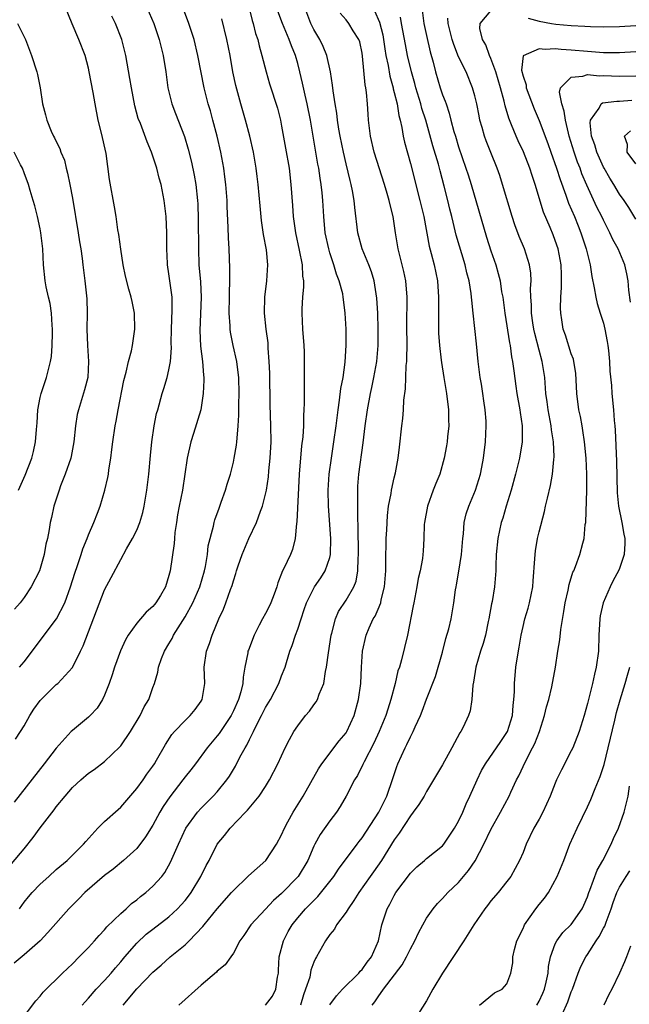
# Model space of a CAD drawing. Units: inches. Extents: x 2538000 to 2541000, y 1545000 to 1548000.
# Drawn here: x 2538320 to 2538396, y 1546389 to 1546511 of the extents above; entities that cross this region are included whole.
import ezdxf

# ---------------------------------------------------------------- set-up
doc = ezdxf.new("R2010")
doc.units = ezdxf.units.IN
doc.header["$MEASUREMENT"] = 0
doc.layers.add('LD25381545_2ft', color=84, linetype='Continuous')

msp = doc.modelspace()

# ---------------------------------------------------------------- linework, layer by layer
at = {"layer": 'LD25381545_2ft'}
for points, elevation in [([(2538348.93, 1546513.07), (2538349.36, 1546511.36), (2538349.48, 1546511), (2538349.77, 1546509.77), (2538350.03, 1546509), (2538350.2, 1546508.2), (2538350.55, 1546507), (2538351.06, 1546505), (2538351.5, 1546503.5), (2538352.47, 1546500.47), (2538352.84, 1546499), (2538353, 1546498.23), (2538353.5, 1546495.5), (2538353.92, 1546493), (2538354.15, 1546491), (2538354.36, 1546488.36), (2538354.45, 1546487), (2538354.72, 1546485), (2538355.19, 1546482.81), (2538355.55, 1546481), (2538355.61, 1546479.61), (2538355.7, 1546479), (2538355.71, 1546478.29), (2538355.61, 1546477), (2538355.53, 1546475.53), (2538355.52, 1546475), (2538355.61, 1546473), (2538355.75, 1546471), (2538355.79, 1546470.21), (2538355.82, 1546469), (2538355.82, 1546467), (2538355.8, 1546466.2), (2538355.82, 1546463.82), (2538355.78, 1546463), (2538355.72, 1546462.28), (2538355.7, 1546461), (2538355.63, 1546459.63), (2538355.49, 1546458.51), (2538355.2, 1546455), (2538354.91, 1546449.09), (2538354.85, 1546448.85), (2538354.69, 1546447), (2538354.35, 1546445.65), (2538354.09, 1546445), (2538353.29, 1546443.29), (2538353.08, 1546442.92), (2538353, 1546442.67), (2538352.52, 1546441.48), (2538352.41, 1546441), (2538352.09, 1546440.09), (2538351.67, 1546439), (2538351.45, 1546438.55), (2538351, 1546437.68), (2538350.62, 1546437), (2538350.23, 1546436.23), (2538349.57, 1546435), (2538348.87, 1546433.13), (2538348.82, 1546433), (2538348.79, 1546432.79), (2538348.44, 1546431), (2538348.23, 1546429.77), (2538348.2, 1546429), (2538347.94, 1546427.94), (2538347.65, 1546427), (2538347, 1546425.57), (2538346.71, 1546425), (2538345.22, 1546422.78), (2538345, 1546422.49), (2538343.75, 1546421), (2538342.3, 1546419), (2538341.73, 1546418.27), (2538341, 1546417.4), (2538340.71, 1546417), (2538339.09, 1546414.91), (2538338.3, 1546413.7), (2538337.88, 1546413), (2538337, 1546411.37), (2538336.09, 1546409.91), (2538335, 1546408.5), (2538333.35, 1546407), (2538332.08, 1546405.92), (2538331, 1546405.11), (2538328.55, 1546403), (2538327.79, 1546402.21), (2538326.55, 1546401), (2538323.96, 1546398.04), (2538322.99, 1546397.01), (2538321, 1546395.27), (2538319.77, 1546394.23)], 8046), ([(2538336.26, 1546513), (2538337.1, 1546511), (2538337.77, 1546509), (2538338.27, 1546507), (2538338.6, 1546505), (2538338.85, 1546503), (2538339.34, 1546501), (2538339.83, 1546499.83), (2538340.94, 1546496.94), (2538341.38, 1546495.38), (2538341.78, 1546493.78), (2538342.13, 1546492.13), (2538342.34, 1546491), (2538342.55, 1546489), (2538342.58, 1546488.58), (2538342.64, 1546486.64), (2538342.67, 1546483), (2538342.73, 1546481), (2538342.9, 1546478.9), (2538343.01, 1546477), (2538342.84, 1546472.84), (2538342.92, 1546470.92), (2538343.15, 1546469), (2538343.28, 1546467.28), (2538343.32, 1546467), (2538343.33, 1546466.67), (2538343.27, 1546465), (2538342.95, 1546463), (2538342.06, 1546460.06), (2538341.72, 1546459), (2538341.28, 1546457), (2538340.68, 1546453), (2538340.27, 1546451), (2538340.07, 1546449.93), (2538339.93, 1546449), (2538339.75, 1546447.75), (2538339.67, 1546447), (2538339.63, 1546446.37), (2538339.14, 1546443), (2538339, 1546442.42), (2538338.56, 1546441), (2538337.93, 1546439.93), (2538337.36, 1546439), (2538337.19, 1546438.81), (2538337, 1546438.56), (2538336.16, 1546437.84), (2538335, 1546436.49), (2538333.94, 1546435), (2538333.58, 1546434.42), (2538332.97, 1546433.03), (2538332.25, 1546431), (2538331.96, 1546430.04), (2538331.58, 1546429), (2538331, 1546427.52), (2538330.75, 1546427), (2538330.08, 1546425.92), (2538329.2, 1546425), (2538329, 1546424.81), (2538327, 1546423.16), (2538326.84, 1546423), (2538325, 1546420.95), (2538323.51, 1546419), (2538319.78, 1546414.22)], 8052), ([(2538320.42, 1546431), (2538321, 1546431.69), (2538325.01, 1546437), (2538326.06, 1546439), (2538326.78, 1546441), (2538327.31, 1546442.69), (2538327.63, 1546443.63), (2538328.08, 1546445), (2538328.29, 1546445.71), (2538328.84, 1546447), (2538329, 1546447.44), (2538329.68, 1546449), (2538330.13, 1546450.13), (2538330.44, 1546451), (2538331.03, 1546453), (2538331.4, 1546454.6), (2538331.47, 1546455), (2538331.53, 1546455.53), (2538331.78, 1546457), (2538331.92, 1546458.08), (2538332.02, 1546459), (2538332.31, 1546461), (2538332.43, 1546461.57), (2538332.68, 1546463), (2538333.38, 1546466.62), (2538333.68, 1546467.68), (2538333.97, 1546469), (2538334.33, 1546470.33), (2538334.47, 1546471), (2538334.77, 1546473), (2538334.73, 1546475), (2538334.43, 1546476.43), (2538334.32, 1546477), (2538334, 1546478), (2538333.61, 1546479.61), (2538333.32, 1546481), (2538333, 1546482.94), (2538332.76, 1546484.76), (2538332.65, 1546485.35), (2538332.42, 1546487), (2538332.23, 1546488.23), (2538331.62, 1546491.62), (2538331.18, 1546494.82), (2538330.62, 1546497.38), (2538330.22, 1546499), (2538329.83, 1546501), (2538329.58, 1546502.42), (2538329.1, 1546505), (2538329, 1546505.43), (2538328.57, 1546507), (2538327.8, 1546509), (2538326.96, 1546510.96), (2538326.14, 1546513)], 8056), ([(2538328.2, 1546389), (2538328.57, 1546389.43), (2538329, 1546389.88), (2538329.97, 1546391), (2538331, 1546392.07), (2538331.82, 1546393), (2538332.35, 1546393.65), (2538333, 1546394.39), (2538333.5, 1546395), (2538335, 1546396.73), (2538336.18, 1546397.82), (2538337, 1546398.47), (2538339, 1546400), (2538340.07, 1546401), (2538340.53, 1546401.47), (2538341, 1546402.01), (2538341.44, 1546402.56), (2538341.77, 1546403), (2538342.98, 1546405), (2538343.64, 1546406.36), (2538344, 1546407), (2538345, 1546409), (2538345.91, 1546410.09), (2538346.6, 1546411), (2538348.51, 1546413), (2538348.76, 1546413.24), (2538350.21, 1546415), (2538351, 1546416.19), (2538351.51, 1546417), (2538352.52, 1546419), (2538353.45, 1546421), (2538353.97, 1546422.03), (2538354.52, 1546423), (2538355, 1546423.71), (2538355.98, 1546425), (2538356.45, 1546425.55), (2538357, 1546426.33), (2538357.3, 1546426.7), (2538357.44, 1546427), (2538357.66, 1546427.66), (2538358.23, 1546429), (2538358.46, 1546430.46), (2538358.59, 1546431), (2538358.81, 1546432.81), (2538359.15, 1546435), (2538359.23, 1546435.23), (2538359.69, 1546437), (2538360.08, 1546437.92), (2538361, 1546439.34), (2538361.99, 1546441), (2538362.28, 1546441.72), (2538362.49, 1546443), (2538362.51, 1546444.51), (2538362.57, 1546445), (2538362.52, 1546448.52), (2538362.47, 1546449.53), (2538362.45, 1546451), (2538362.47, 1546452.47), (2538362.46, 1546453), (2538362.49, 1546453.51), (2538362.61, 1546455), (2538363.12, 1546458.88), (2538363.38, 1546461), (2538363.66, 1546463), (2538364.04, 1546465), (2538364.22, 1546465.78), (2538364.46, 1546467), (2538364.82, 1546469), (2538364.99, 1546471), (2538364.99, 1546473), (2538364.94, 1546475), (2538364.85, 1546476.85), (2538364.5, 1546479), (2538364.15, 1546480.15), (2538363.83, 1546481), (2538363.01, 1546483), (2538362.47, 1546485), (2538362.11, 1546488.11), (2538362.03, 1546489), (2538361.81, 1546490.19), (2538361.64, 1546491), (2538361.5, 1546491.5), (2538361, 1546493.55), (2538360.68, 1546495), (2538360.29, 1546497), (2538360.12, 1546497.88), (2538359.95, 1546499), (2538359.86, 1546499.86), (2538359.65, 1546501), (2538359.39, 1546502.61), (2538359.33, 1546503.33), (2538359.06, 1546505), (2538358.62, 1546507), (2538358.15, 1546508.15), (2538357.75, 1546509), (2538357, 1546510.26), (2538356.64, 1546511), (2538355.88, 1546513)], 8042), ([(2538370.35, 1546513.65), (2538370.69, 1546511), (2538371, 1546509.5), (2538371.46, 1546507.46), (2538371.82, 1546506.18), (2538372.11, 1546505), (2538372.72, 1546503), (2538373, 1546502.15), (2538373.33, 1546501.33), (2538373.43, 1546501), (2538373.84, 1546499.84), (2538374.04, 1546499), (2538374.41, 1546497.59), (2538374.59, 1546497), (2538375, 1546495.67), (2538375.91, 1546493), (2538376.17, 1546492.17), (2538376.54, 1546491), (2538378.46, 1546484.46), (2538379, 1546482.74), (2538379.6, 1546481), (2538379.92, 1546479.92), (2538380.14, 1546479), (2538380.34, 1546477.66), (2538380.47, 1546477), (2538380.73, 1546475), (2538381.32, 1546471.32), (2538381.41, 1546471), (2538381.58, 1546469.58), (2538381.71, 1546469), (2538381.84, 1546467.84), (2538382.09, 1546465.91), (2538382.23, 1546465), (2538382.61, 1546463), (2538382.64, 1546462.64), (2538382.9, 1546461), (2538382.88, 1546459), (2538382.55, 1546457), (2538382.08, 1546455), (2538381.52, 1546453), (2538380.9, 1546451), (2538380.48, 1546449.52), (2538380.29, 1546449), (2538379.85, 1546447), (2538379.65, 1546445), (2538379.61, 1546443.61), (2538379.6, 1546443), (2538379.46, 1546441), (2538379.16, 1546439.16), (2538379.1, 1546438.9), (2538378.76, 1546437), (2538378.67, 1546436.67), (2538378.32, 1546435), (2538378.05, 1546433.95), (2538377.72, 1546433), (2538377.14, 1546431), (2538376.85, 1546429.15), (2538376.77, 1546428.77), (2538376.65, 1546427), (2538376.42, 1546425.58), (2538376.24, 1546425), (2538375.55, 1546423.55), (2538375.28, 1546423), (2538375.16, 1546422.84), (2538374.17, 1546421), (2538373, 1546418.89), (2538371.89, 1546417), (2538371, 1546415.56), (2538370.7, 1546415), (2538370.06, 1546413.94), (2538369.36, 1546413), (2538369, 1546412.56), (2538367.61, 1546410.39), (2538367, 1546409.57), (2538365.41, 1546407), (2538364.43, 1546405.57), (2538364, 1546405), (2538362.58, 1546403), (2538361.99, 1546402.01), (2538361.26, 1546401), (2538361, 1546400.55), (2538359.81, 1546399), (2538359.56, 1546398.44), (2538359, 1546397.79), (2538358.44, 1546397), (2538357.35, 1546395), (2538357.2, 1546394.8), (2538357, 1546394.35), (2538356.64, 1546393.36), (2538356.49, 1546392.49), (2538355.98, 1546391), (2538355.7, 1546390.3), (2538355.36, 1546389)], 8034), ([(2538319.42, 1546406.58), (2538321, 1546408.45), (2538322.14, 1546409.86), (2538323, 1546411.04), (2538324.72, 1546413.28), (2538325, 1546413.67), (2538326.1, 1546415), (2538327, 1546416.07), (2538328.03, 1546417), (2538329, 1546417.84), (2538329.69, 1546418.31), (2538331, 1546419.31), (2538332.89, 1546421.11), (2538333, 1546421.24), (2538334.24, 1546423), (2538335.44, 1546425), (2538335.93, 1546426.07), (2538336.49, 1546427), (2538337, 1546428.47), (2538337.2, 1546429), (2538337.61, 1546430.39), (2538337.7, 1546431), (2538338.08, 1546432.08), (2538338.45, 1546433), (2538339, 1546433.9), (2538339.41, 1546434.59), (2538339.58, 1546435), (2538341, 1546437.26), (2538341.95, 1546439), (2538342.83, 1546441), (2538343.42, 1546443), (2538343.54, 1546443.54), (2538343.77, 1546445), (2538343.89, 1546446.11), (2538344.54, 1546448.54), (2538344.62, 1546449), (2538344.7, 1546449.3), (2538345.22, 1546450.78), (2538345.5, 1546451.5), (2538346.04, 1546453), (2538346.24, 1546453.76), (2538346.63, 1546455), (2538347, 1546456.49), (2538347.11, 1546457), (2538347.4, 1546458.6), (2538347.45, 1546459), (2538347.46, 1546459.46), (2538347.62, 1546461), (2538347.69, 1546462.31), (2538347.69, 1546463.69), (2538347.73, 1546465), (2538347.68, 1546467), (2538347.62, 1546467.62), (2538347.42, 1546469), (2538346.96, 1546471), (2538346.63, 1546472.63), (2538346.59, 1546473), (2538346.59, 1546473.41), (2538346.48, 1546475), (2538346.51, 1546477), (2538346.51, 1546477.49), (2538346.56, 1546479), (2538346.58, 1546480.58), (2538346.47, 1546483), (2538346.38, 1546484.38), (2538346.36, 1546485.64), (2538346.25, 1546488.25), (2538346.23, 1546489), (2538346.08, 1546491), (2538345.96, 1546491.96), (2538345.81, 1546493), (2538345.44, 1546495), (2538345, 1546497), (2538344.47, 1546499), (2538344.15, 1546500.15), (2538343.88, 1546501), (2538343.37, 1546503), (2538342.6, 1546507), (2538342.12, 1546509), (2538341.48, 1546511), (2538340.79, 1546512.79)], 8050), ([(2538319.92, 1546422.08), (2538320.57, 1546423), (2538321, 1546423.72), (2538321.72, 1546425), (2538322.22, 1546425.78), (2538323, 1546426.86), (2538323.12, 1546427), (2538325, 1546428.84), (2538325.18, 1546429), (2538327.02, 1546430.98), (2538327.99, 1546433), (2538328.34, 1546433.66), (2538329.98, 1546438.02), (2538331, 1546440.64), (2538331.83, 1546442.17), (2538333, 1546444.4), (2538333.73, 1546445.73), (2538334.47, 1546447), (2538335, 1546448.03), (2538335.39, 1546449), (2538335.76, 1546450.24), (2538335.91, 1546451), (2538336.24, 1546453), (2538336.48, 1546455), (2538336.7, 1546457.3), (2538336.89, 1546459), (2538337.17, 1546461), (2538337.47, 1546462.53), (2538337.6, 1546463), (2538338.17, 1546465), (2538338.38, 1546465.62), (2538338.79, 1546467), (2538339, 1546467.95), (2538339.18, 1546469), (2538339.3, 1546470.7), (2538339.29, 1546471.29), (2538339.33, 1546473), (2538339.41, 1546475.41), (2538339.38, 1546477), (2538339, 1546479.9), (2538338.82, 1546481), (2538338.81, 1546481.19), (2538338.74, 1546483), (2538338.74, 1546485), (2538338.64, 1546487), (2538338.4, 1546489), (2538338.02, 1546491), (2538337.79, 1546491.79), (2538337.48, 1546493), (2538337, 1546494.51), (2538336.82, 1546495), (2538336.28, 1546496.28), (2538335.45, 1546498.55), (2538335.19, 1546499.19), (2538334.77, 1546500.77), (2538334.33, 1546503), (2538334.15, 1546504.15), (2538333.64, 1546507), (2538333.13, 1546509), (2538332.35, 1546511), (2538331.91, 1546511.91)], 8054), ([(2538320.5, 1546387), (2538322.44, 1546389.56), (2538323, 1546390.15), (2538323.38, 1546390.62), (2538325.78, 1546393), (2538327, 1546394.17), (2538327.84, 1546395), (2538329, 1546396.2), (2538329.73, 1546397), (2538330.31, 1546397.69), (2538331, 1546398.39), (2538331.27, 1546398.73), (2538333, 1546400.39), (2538333.68, 1546401), (2538334.36, 1546401.64), (2538335, 1546402.12), (2538335.48, 1546402.52), (2538336.11, 1546403), (2538337, 1546403.79), (2538338.12, 1546405), (2538338.5, 1546405.5), (2538339.21, 1546406.79), (2538340.17, 1546409), (2538341.11, 1546411), (2538342.56, 1546413), (2538343, 1546413.49), (2538344.51, 1546415), (2538345, 1546415.53), (2538346.19, 1546417), (2538346.52, 1546417.48), (2538347.27, 1546418.73), (2538347.81, 1546419.81), (2538348.46, 1546421), (2538348.67, 1546421.33), (2538349, 1546422.01), (2538349.51, 1546423), (2538349.98, 1546423.98), (2538350.51, 1546425), (2538351, 1546426.02), (2538351.6, 1546427), (2538352.66, 1546429), (2538353, 1546429.94), (2538353.44, 1546431), (2538353.6, 1546431.6), (2538354.03, 1546433), (2538354.31, 1546433.69), (2538354.71, 1546435), (2538355, 1546435.75), (2538355.41, 1546437), (2538355.82, 1546438.18), (2538356.09, 1546439), (2538357.07, 1546441), (2538357.87, 1546442.13), (2538358.41, 1546443), (2538359, 1546444.66), (2538359.09, 1546445), (2538359.13, 1546447), (2538358.82, 1546451), (2538358.78, 1546453), (2538358.91, 1546455), (2538359.19, 1546457), (2538359.5, 1546459), (2538359.77, 1546461), (2538360.02, 1546463), (2538360.21, 1546464.21), (2538360.36, 1546465.64), (2538360.63, 1546467), (2538360.91, 1546468.91), (2538361.03, 1546471.03), (2538361, 1546473), (2538360.9, 1546475), (2538360.68, 1546476.68), (2538360.66, 1546477), (2538360.59, 1546477.41), (2538360.17, 1546479), (2538359.83, 1546479.83), (2538359.5, 1546481), (2538359, 1546482.51), (2538358.85, 1546483), (2538358.43, 1546485), (2538358.26, 1546487), (2538358.14, 1546489), (2538358.05, 1546489.95), (2538357.92, 1546491), (2538357.78, 1546491.78), (2538357.61, 1546493), (2538357.51, 1546493.51), (2538356.57, 1546499), (2538356.18, 1546501), (2538355.91, 1546502.09), (2538355.6, 1546503.6), (2538355.26, 1546505), (2538355, 1546506.01), (2538354.72, 1546507), (2538354.21, 1546508.21), (2538353.95, 1546509), (2538353.12, 1546511), (2538352.54, 1546512.54)], 8044), ([(2538333.31, 1546389), (2538335, 1546391.04), (2538337, 1546393.12), (2538338.03, 1546393.97), (2538339.17, 1546395), (2538341, 1546396.52), (2538341.49, 1546397), (2538343.22, 1546398.78), (2538343.37, 1546399), (2538345, 1546400.97), (2538346.79, 1546403), (2538347, 1546403.25), (2538348.82, 1546405), (2538348.9, 1546405.1), (2538351.03, 1546407), (2538352.38, 1546409), (2538353, 1546410.18), (2538353.35, 1546411), (2538353.79, 1546411.79), (2538354.42, 1546413), (2538355.67, 1546415), (2538357.6, 1546418.4), (2538358.01, 1546419), (2538360.15, 1546421.85), (2538361, 1546422.85), (2538361.09, 1546423), (2538362, 1546425), (2538362.57, 1546427), (2538362.84, 1546429), (2538362.94, 1546431), (2538363.07, 1546433), (2538363.5, 1546435), (2538363.88, 1546435.88), (2538364.39, 1546437), (2538364.63, 1546437.37), (2538365, 1546438.21), (2538365.32, 1546439), (2538365.39, 1546439.39), (2538365.79, 1546441), (2538365.93, 1546443), (2538365.97, 1546443.96), (2538365.96, 1546445), (2538366, 1546446), (2538366.01, 1546447), (2538366.08, 1546448.08), (2538366.15, 1546449.85), (2538366.3, 1546451), (2538366.61, 1546452.61), (2538366.65, 1546453), (2538367, 1546454.56), (2538367.15, 1546455.15), (2538367.48, 1546457), (2538367.63, 1546458.37), (2538367.94, 1546461), (2538368.08, 1546461.92), (2538368.16, 1546463), (2538368.19, 1546464.19), (2538368.41, 1546465.59), (2538368.43, 1546467), (2538368.48, 1546468.48), (2538368.55, 1546469), (2538368.57, 1546469.43), (2538368.6, 1546471), (2538368.58, 1546473.42), (2538368.59, 1546477), (2538368.42, 1546479), (2538368.18, 1546480.17), (2538367.48, 1546483), (2538367.16, 1546485), (2538366.86, 1546487), (2538366.47, 1546488.47), (2538366.37, 1546489), (2538366.13, 1546489.87), (2538365.78, 1546491), (2538364.5, 1546495), (2538364.04, 1546497), (2538363.8, 1546499), (2538363.74, 1546499.74), (2538363.67, 1546501), (2538363.56, 1546502.44), (2538363.47, 1546503), (2538363.39, 1546503.39), (2538363.06, 1546506.94), (2538363, 1546507.31), (2538362.7, 1546508.7), (2538362.6, 1546509), (2538361.91, 1546510.09), (2538361.36, 1546511), (2538361, 1546511.45), (2538360.26, 1546512.26)], 8040), ([(2538364.56, 1546512.56), (2538365.17, 1546511.17), (2538365.57, 1546509.57), (2538365.67, 1546509), (2538365.83, 1546507.83), (2538365.97, 1546507), (2538366.23, 1546505.77), (2538366.44, 1546504.44), (2538366.86, 1546503), (2538366.88, 1546502.88), (2538367, 1546502.44), (2538367.35, 1546501), (2538367.56, 1546499.56), (2538367.72, 1546499), (2538367.93, 1546498.07), (2538368.09, 1546497), (2538368.26, 1546496.26), (2538369, 1546493.58), (2538370.18, 1546489), (2538370.66, 1546487), (2538371.34, 1546483.34), (2538371.6, 1546482.4), (2538371.96, 1546481), (2538372.38, 1546479), (2538372.51, 1546477), (2538372.48, 1546475), (2538372.49, 1546473), (2538372.5, 1546472.5), (2538372.6, 1546471), (2538372.83, 1546469.17), (2538372.85, 1546468.85), (2538373.17, 1546467), (2538373.49, 1546465), (2538373.73, 1546463), (2538373.75, 1546461.75), (2538373.78, 1546461), (2538373.63, 1546459.63), (2538373.57, 1546459), (2538373.49, 1546458.51), (2538373.21, 1546457), (2538372.65, 1546455), (2538372.17, 1546453.83), (2538371.85, 1546453), (2538371.11, 1546451), (2538370.76, 1546449), (2538370.73, 1546448.73), (2538370.69, 1546447), (2538370.59, 1546445.41), (2538370.56, 1546445), (2538370.5, 1546444.5), (2538370.21, 1546443), (2538369.96, 1546442.04), (2538369.8, 1546441), (2538369.42, 1546439), (2538369.36, 1546438.64), (2538368.66, 1546435), (2538367.91, 1546431.91), (2538367.63, 1546431), (2538367.46, 1546430.54), (2538367.12, 1546429), (2538366.58, 1546427), (2538366.19, 1546425.81), (2538365.95, 1546425), (2538365.14, 1546423), (2538364.45, 1546421.55), (2538363.24, 1546419.24), (2538363.09, 1546418.91), (2538362.43, 1546417.57), (2538362.07, 1546417), (2538361.01, 1546415), (2538360.29, 1546413.71), (2538359.8, 1546413), (2538359, 1546411.9), (2538357.8, 1546410.2), (2538357.12, 1546409), (2538357, 1546408.76), (2538356.26, 1546407), (2538355.05, 1546405), (2538353, 1546402.89), (2538351.99, 1546402.01), (2538351, 1546400.93), (2538349.17, 1546399), (2538348.31, 1546397.69), (2538347.79, 1546397), (2538347, 1546395.48), (2538346.68, 1546395), (2538345.97, 1546394.03), (2538345, 1546393.23), (2538344.89, 1546393.11), (2538343, 1546391.49), (2538340.22, 1546389)], 8038), ([(2538351, 1546389.03), (2538351.88, 1546390.12), (2538352.29, 1546391), (2538352.48, 1546392.48), (2538352.6, 1546393), (2538352.63, 1546393.37), (2538352.71, 1546395), (2538353.22, 1546397), (2538353.83, 1546398.17), (2538354.31, 1546399), (2538355, 1546399.86), (2538355.98, 1546401), (2538357, 1546402.04), (2538357.5, 1546402.5), (2538359, 1546404.36), (2538359.48, 1546405), (2538360.07, 1546405.93), (2538362.4, 1546409), (2538362.64, 1546409.36), (2538363, 1546409.81), (2538365.06, 1546413), (2538366.07, 1546415), (2538366.83, 1546417.17), (2538367.31, 1546418.69), (2538367.43, 1546419), (2538368.35, 1546421), (2538368.58, 1546421.42), (2538369, 1546422.37), (2538369.23, 1546422.77), (2538369.34, 1546423), (2538369.59, 1546423.59), (2538370.24, 1546425), (2538370.47, 1546425.53), (2538371, 1546427.02), (2538372.13, 1546429.87), (2538373, 1546432.88), (2538373.42, 1546434.58), (2538373.77, 1546435.77), (2538374.05, 1546437), (2538374.41, 1546439), (2538374.62, 1546440.62), (2538374.69, 1546441), (2538374.75, 1546441.25), (2538375.04, 1546442.96), (2538375.36, 1546445), (2538375.51, 1546447), (2538375.6, 1546447.6), (2538375.69, 1546449), (2538375.93, 1546450.07), (2538376.26, 1546451), (2538377.09, 1546453), (2538377.7, 1546455), (2538377.88, 1546455.88), (2538378.09, 1546457), (2538378.34, 1546459), (2538378.43, 1546461), (2538378.4, 1546461.6), (2538378.3, 1546463), (2538378.11, 1546464.11), (2538378, 1546465), (2538377.83, 1546466.17), (2538377.69, 1546467), (2538377.44, 1546469), (2538377.2, 1546471.2), (2538376.82, 1546475), (2538376.62, 1546476.62), (2538376.6, 1546477), (2538376.56, 1546477.44), (2538376.29, 1546479), (2538376.02, 1546480.02), (2538375.81, 1546481), (2538374.71, 1546484.71), (2538374.3, 1546486.3), (2538374.14, 1546487), (2538373.91, 1546487.91), (2538373.66, 1546489), (2538373.21, 1546490.79), (2538372.69, 1546492.69), (2538372.49, 1546493.51), (2538371.79, 1546495.79), (2538370.91, 1546499), (2538370.44, 1546500.44), (2538370.31, 1546501), (2538369.69, 1546503), (2538369.54, 1546503.54), (2538369.12, 1546505), (2538368.66, 1546507), (2538368.38, 1546508.38), (2538367.9, 1546511), (2538367.79, 1546511.79)], 8036), ([(2538364.25, 1546389), (2538364.58, 1546389.42), (2538365, 1546390.07), (2538365.65, 1546391), (2538367.99, 1546394.01), (2538368.53, 1546395), (2538369, 1546396.01), (2538369.56, 1546397), (2538370, 1546398), (2538370.53, 1546399), (2538371, 1546399.82), (2538371.82, 1546401), (2538372.37, 1546401.63), (2538373, 1546402.26), (2538373.66, 1546403), (2538375, 1546404.27), (2538376.24, 1546405.76), (2538377.04, 1546406.96), (2538378.12, 1546409), (2538379, 1546410.86), (2538380.21, 1546413), (2538381.27, 1546415), (2538381.48, 1546415.48), (2538382.2, 1546417), (2538382.48, 1546417.52), (2538383.31, 1546419.31), (2538384.19, 1546421), (2538384.46, 1546421.54), (2538385.03, 1546423), (2538385.67, 1546425), (2538385.92, 1546426.08), (2538386.19, 1546427), (2538386.57, 1546428.57), (2538387.02, 1546431), (2538387.33, 1546433), (2538387.57, 1546434.43), (2538387.7, 1546435.7), (2538388.09, 1546437.91), (2538388.25, 1546439), (2538388.6, 1546440.6), (2538388.72, 1546441.28), (2538389.2, 1546442.8), (2538389.3, 1546443), (2538389.52, 1546443.52), (2538390.07, 1546445), (2538390.43, 1546446.43), (2538390.59, 1546447), (2538390.73, 1546448.73), (2538390.79, 1546449), (2538390.94, 1546453), (2538390.94, 1546455), (2538390.84, 1546457), (2538390.64, 1546459), (2538390.44, 1546460.44), (2538390.33, 1546461), (2538390.14, 1546462.14), (2538389.94, 1546463), (2538389.68, 1546465), (2538389.55, 1546467.55), (2538389.32, 1546469), (2538389.27, 1546469.27), (2538389, 1546469.96), (2538388.26, 1546472.26), (2538388, 1546473), (2538387.84, 1546474.16), (2538387.68, 1546475), (2538387.64, 1546475.64), (2538387.7, 1546477), (2538387.8, 1546478.2), (2538387.8, 1546479), (2538387.76, 1546479.76), (2538387.73, 1546481), (2538387.36, 1546483), (2538387, 1546484.04), (2538386.73, 1546484.73), (2538386.37, 1546485.63), (2538385.55, 1546487.55), (2538384.51, 1546491), (2538384.12, 1546492.12), (2538383.86, 1546493), (2538383.06, 1546495.06), (2538382.4, 1546496.4), (2538382.14, 1546497), (2538381.58, 1546498.42), (2538381.24, 1546499.24), (2538380.78, 1546500.78), (2538380.66, 1546501.34), (2538380.21, 1546503), (2538379.63, 1546505), (2538379, 1546506.65), (2538378.84, 1546507), (2538378.36, 1546508.36), (2538377.98, 1546509), (2538377.62, 1546510.38), (2538377.68, 1546511), (2538379, 1546512.57)], 8030), ([(2538320.19, 1546511), (2538321.16, 1546509), (2538321.66, 1546507.66), (2538321.93, 1546507), (2538322.57, 1546505), (2538322.66, 1546504.66), (2538323, 1546503), (2538323.29, 1546501), (2538323.67, 1546499.66), (2538323.81, 1546499), (2538324.38, 1546497.62), (2538324.67, 1546497), (2538324.79, 1546496.79), (2538325, 1546496.32), (2538325.45, 1546495.45), (2538325.58, 1546495), (2538326, 1546494), (2538326.24, 1546493), (2538326.4, 1546492.4), (2538326.69, 1546491), (2538327, 1546489.27), (2538327.71, 1546485), (2538327.87, 1546483.87), (2538328.03, 1546483), (2538328.22, 1546481.78), (2538328.31, 1546481), (2538328.55, 1546479), (2538328.78, 1546476.78), (2538328.84, 1546475), (2538328.81, 1546473), (2538328.88, 1546471), (2538329.01, 1546469.01), (2538328.9, 1546467), (2538328.52, 1546465.48), (2538327.74, 1546463), (2538327.61, 1546462.39), (2538327.39, 1546461), (2538327.19, 1546459), (2538326.83, 1546457.17), (2538326.79, 1546457), (2538326.11, 1546455), (2538325.53, 1546453.53), (2538325.34, 1546453), (2538324.7, 1546451), (2538324.41, 1546449.59), (2538324.25, 1546449), (2538324.1, 1546448.1), (2538323.89, 1546447), (2538323.71, 1546446.29), (2538323.48, 1546445), (2538323, 1546443.29), (2538322.9, 1546443), (2538321.89, 1546441), (2538321, 1546439.68), (2538320.5, 1546439), (2538319.79, 1546438.21)], 8058), ([(2538320.42, 1546401), (2538321, 1546401.8), (2538321.54, 1546402.46), (2538322.01, 1546403), (2538323, 1546404.05), (2538324.07, 1546405), (2538325, 1546405.88), (2538326.33, 1546407), (2538327, 1546407.64), (2538328.38, 1546409), (2538328.65, 1546409.35), (2538330.17, 1546411), (2538331, 1546411.82), (2538332.68, 1546413.32), (2538333, 1546413.6), (2538335, 1546415.92), (2538335.78, 1546417), (2538336.27, 1546417.73), (2538337, 1546418.71), (2538337.19, 1546419), (2538337.47, 1546419.47), (2538338.58, 1546421.42), (2538339.37, 1546422.63), (2538339.68, 1546423), (2538341, 1546424.37), (2538341.65, 1546425), (2538342.24, 1546425.76), (2538343, 1546426.8), (2538343.12, 1546427), (2538343.46, 1546429), (2538343.39, 1546431), (2538343.65, 1546433), (2538344.03, 1546433.97), (2538344.36, 1546435), (2538345.18, 1546437), (2538345.78, 1546438.22), (2538346.08, 1546439), (2538346.65, 1546440.65), (2538346.85, 1546441.15), (2538347, 1546441.75), (2538347.33, 1546442.67), (2538347.41, 1546443), (2538347.6, 1546443.6), (2538348.09, 1546445), (2538348.94, 1546447), (2538349.88, 1546449), (2538350.38, 1546450.38), (2538350.62, 1546451), (2538351, 1546452.52), (2538351.1, 1546453), (2538351.35, 1546454.65), (2538351.41, 1546455.41), (2538351.58, 1546457), (2538351.68, 1546459), (2538351.66, 1546461), (2538351.59, 1546463.59), (2538351.54, 1546467.54), (2538351.47, 1546469), (2538351.33, 1546470.67), (2538351.31, 1546471.31), (2538351.09, 1546473), (2538350.88, 1546475), (2538350.91, 1546477), (2538351.17, 1546479), (2538351.3, 1546481), (2538351.11, 1546482.89), (2538350.76, 1546484.76), (2538350.5, 1546486.5), (2538350.33, 1546488.33), (2538350.09, 1546491), (2538349.97, 1546491.97), (2538349.83, 1546493), (2538349.49, 1546495), (2538349.05, 1546497), (2538348.53, 1546499), (2538347.94, 1546501), (2538347.31, 1546503.31), (2538346.94, 1546505), (2538346.59, 1546507), (2538346.21, 1546509), (2538345.58, 1546511.58)], 8048), ([(2538359, 1546389.06), (2538359.84, 1546390.16), (2538360.57, 1546391), (2538362.58, 1546393), (2538362.76, 1546393.24), (2538363, 1546393.46), (2538363.65, 1546394.35), (2538364.17, 1546395), (2538365.05, 1546397), (2538365.46, 1546399), (2538366.1, 1546401), (2538366.43, 1546401.57), (2538367, 1546402.65), (2538367.21, 1546403), (2538369, 1546405.43), (2538369.8, 1546406.2), (2538370.77, 1546407), (2538371, 1546407.22), (2538373, 1546408.81), (2538373.16, 1546409), (2538374.48, 1546411), (2538375, 1546411.88), (2538375.51, 1546413), (2538375.95, 1546414.05), (2538376.4, 1546415), (2538377.28, 1546417), (2538377.84, 1546418.16), (2538378.32, 1546419), (2538380.23, 1546421.77), (2538381.05, 1546423), (2538381.68, 1546425), (2538381.76, 1546426.24), (2538381.86, 1546427), (2538381.93, 1546427.93), (2538381.92, 1546429), (2538382.12, 1546431), (2538382.3, 1546432.3), (2538382.52, 1546433.48), (2538382.76, 1546435), (2538383, 1546436.07), (2538383.22, 1546437), (2538383.64, 1546438.36), (2538383.81, 1546439), (2538383.99, 1546439.99), (2538384.2, 1546441), (2538384.25, 1546441.75), (2538384.48, 1546444.48), (2538384.49, 1546445), (2538384.53, 1546445.47), (2538384.81, 1546447), (2538385, 1546447.82), (2538385.65, 1546450.35), (2538385.81, 1546451), (2538386.02, 1546452.02), (2538386.42, 1546453.58), (2538386.65, 1546455), (2538386.81, 1546456.81), (2538386.86, 1546457.14), (2538386.78, 1546459), (2538386.52, 1546460.52), (2538386.48, 1546461), (2538386.11, 1546463), (2538385.99, 1546463.99), (2538385.84, 1546465), (2538385.69, 1546467), (2538385.39, 1546469), (2538385, 1546470.39), (2538384.47, 1546472.47), (2538384.35, 1546473), (2538384.22, 1546473.79), (2538384.05, 1546475), (2538384.05, 1546476.05), (2538383.97, 1546477), (2538383.93, 1546478.07), (2538384, 1546479), (2538383.96, 1546479.96), (2538383.82, 1546481), (2538383.18, 1546483), (2538382.53, 1546484.53), (2538381.98, 1546485.98), (2538381.65, 1546487), (2538380.46, 1546491), (2538380.1, 1546492.1), (2538379.79, 1546493), (2538379, 1546494.96), (2538378.43, 1546496.43), (2538378.23, 1546497), (2538377.94, 1546498.06), (2538377.65, 1546499), (2538377.53, 1546499.53), (2538377.24, 1546501), (2538377, 1546502.02), (2538376.74, 1546503), (2538375.92, 1546505), (2538375, 1546506.87), (2538374.38, 1546508.38), (2538374.2, 1546509), (2538373.69, 1546511), (2538373.65, 1546511.65)], 8032), ([(2538383.65, 1546511.65), (2538385, 1546511.3), (2538386.54, 1546511), (2538387.08, 1546510.92), (2538389, 1546510.76), (2538390.68, 1546510.68), (2538391.37, 1546510.63), (2538393, 1546510.59), (2538395, 1546510.62), (2538397, 1546510.76)], 8030), ([(2538397, 1546507.46), (2538395, 1546507.33), (2538393, 1546507.36), (2538391.49, 1546507.49), (2538391, 1546507.51), (2538389, 1546507.68), (2538387.75, 1546507.75), (2538387, 1546507.84), (2538385.75, 1546507.75), (2538385, 1546507.86), (2538383.01, 1546506.99), (2538382.82, 1546505.18), (2538383, 1546504.45), (2538383.37, 1546503.37), (2538383.4, 1546503), (2538384.4, 1546500.4), (2538385, 1546498.95), (2538386.08, 1546496.08), (2538386.44, 1546495), (2538387.15, 1546493), (2538387.6, 1546491.6), (2538388.32, 1546489.68), (2538388.67, 1546488.67), (2538389.38, 1546487), (2538389.84, 1546485.84), (2538390.2, 1546485), (2538390.86, 1546483), (2538391, 1546482.35), (2538391.34, 1546481), (2538391.54, 1546479.54), (2538391.84, 1546478.16), (2538392.03, 1546477), (2538392.22, 1546476.22), (2538392.59, 1546475), (2538393, 1546473.74), (2538393.18, 1546473), (2538393.47, 1546471.47), (2538393.54, 1546471), (2538393.62, 1546470.38), (2538393.76, 1546469), (2538393.8, 1546467.8), (2538393.99, 1546466.01), (2538394.04, 1546465), (2538394.25, 1546463), (2538394.34, 1546461.66), (2538394.41, 1546461), (2538394.45, 1546460.45), (2538394.62, 1546456.62), (2538394.69, 1546452.69), (2538394.85, 1546451), (2538395.26, 1546449), (2538395.53, 1546447.53), (2538395.64, 1546447), (2538395.64, 1546446.36), (2538395.58, 1546445), (2538395, 1546443.28), (2538394.88, 1546443), (2538394.22, 1546441.78), (2538393.81, 1546441), (2538392.97, 1546439), (2538392.6, 1546437.4), (2538392.53, 1546437), (2538392.42, 1546435), (2538392.36, 1546433), (2538392.09, 1546431), (2538391.86, 1546430.14), (2538391.62, 1546429), (2538391, 1546426.51), (2538390.59, 1546425), (2538389.98, 1546423), (2538389.18, 1546421), (2538389, 1546420.62), (2538387.76, 1546418.24), (2538387.17, 1546417), (2538387, 1546416.61), (2538386.37, 1546415), (2538385.47, 1546413), (2538385, 1546412.13), (2538384.36, 1546411), (2538383.38, 1546409), (2538383, 1546407.99), (2538382.58, 1546407), (2538382.01, 1546406.01), (2538381.48, 1546405), (2538381, 1546404.38), (2538379.89, 1546403), (2538379, 1546401.97), (2538378.6, 1546401.4), (2538378.27, 1546401), (2538376.88, 1546399), (2538375.63, 1546397), (2538373, 1546393), (2538371.79, 1546391), (2538371, 1546389.57), (2538369.99, 1546387.99)], 8028), ([(2538396.36, 1546476.36), (2538396.15, 1546477.85), (2538396.06, 1546479), (2538395.89, 1546479.89), (2538395.64, 1546481), (2538394.81, 1546483), (2538394.17, 1546484.17), (2538393.8, 1546485), (2538393, 1546486.56), (2538392.8, 1546487), (2538392.19, 1546488.19), (2538390.92, 1546490.92), (2538390.32, 1546492.32), (2538390.08, 1546493), (2538389.76, 1546493.76), (2538389.34, 1546495), (2538388.73, 1546497), (2538388.63, 1546497.37), (2538388.26, 1546499), (2538388.11, 1546500.11), (2538387.82, 1546501), (2538387.54, 1546502.46), (2538387.65, 1546503), (2538389, 1546504.34), (2538390.43, 1546504.43), (2538391, 1546504.65), (2538392.51, 1546504.51), (2538393, 1546504.53), (2538395, 1546504.43), (2538397, 1546504.51)], 8026), ([(2538397, 1546486.67), (2538396.14, 1546488.14), (2538395.55, 1546489), (2538395, 1546489.78), (2538394.29, 1546491), (2538393.79, 1546491.79), (2538393.08, 1546493), (2538393, 1546493.14), (2538392.15, 1546495), (2538391.91, 1546495.91), (2538391.52, 1546497), (2538391.33, 1546498.67), (2538391.4, 1546499), (2538392.47, 1546500.47), (2538392.7, 1546501), (2538392.88, 1546501.12), (2538394.64, 1546501.36), (2538395, 1546501.35), (2538396.52, 1546501.48)], 8024), ([(2538397, 1546493.56), (2538395.92, 1546495), (2538395.97, 1546495.97), (2538395.62, 1546497), (2538396.34, 1546497.66)], 8022), ([(2538320.32, 1546453), (2538321.14, 1546454.86), (2538321.95, 1546457), (2538322.17, 1546457.83), (2538322.42, 1546459), (2538322.53, 1546460.53), (2538322.62, 1546461.38), (2538322.71, 1546463), (2538323, 1546464.53), (2538323.11, 1546465), (2538323.78, 1546467), (2538324.02, 1546468.02), (2538324.28, 1546469), (2538324.39, 1546469.61), (2538324.48, 1546471), (2538324.51, 1546472.51), (2538324.54, 1546473), (2538324.49, 1546473.51), (2538324.42, 1546475), (2538324.22, 1546476.22), (2538324.02, 1546477), (2538323.74, 1546478.26), (2538323.6, 1546479), (2538323.42, 1546481), (2538323.32, 1546483), (2538323.09, 1546485), (2538323, 1546485.46), (2538322.66, 1546487), (2538322.32, 1546488.32), (2538322.13, 1546489), (2538321.74, 1546490.26), (2538321.53, 1546491), (2538321, 1546492.45), (2538320.78, 1546493), (2538320.57, 1546493.43), (2538319.78, 1546495)], 8060), ([(2538377.58, 1546389), (2538379.46, 1546390.54), (2538380.4, 1546391), (2538381, 1546391.67), (2538381.5, 1546393), (2538381.74, 1546394.26), (2538381.75, 1546395), (2538381.92, 1546395.92), (2538382.24, 1546397), (2538383, 1546398.53), (2538383.13, 1546398.87), (2538383.2, 1546399), (2538384.6, 1546401), (2538385, 1546401.53), (2538385.67, 1546402.33), (2538386.16, 1546403), (2538387.26, 1546405), (2538388.05, 1546407), (2538388.82, 1546409), (2538389.73, 1546411), (2538390.37, 1546412.37), (2538391, 1546413.66), (2538391.42, 1546414.58), (2538391.95, 1546415.95), (2538392.57, 1546417.43), (2538393.07, 1546418.93), (2538393.59, 1546421), (2538394.41, 1546424.41), (2538394.62, 1546425.38), (2538395.05, 1546426.95), (2538395.69, 1546429), (2538395.97, 1546430.03), (2538396.27, 1546431)], 8026), ([(2538384.73, 1546389), (2538385, 1546389.5), (2538385.48, 1546390.52), (2538385.66, 1546391), (2538385.89, 1546391.89), (2538386.13, 1546393), (2538386.17, 1546393.83), (2538386.43, 1546395), (2538387, 1546396.62), (2538387.18, 1546397), (2538387.96, 1546398.04), (2538389, 1546399.05), (2538390.33, 1546401), (2538390.55, 1546401.45), (2538391, 1546402.49), (2538391.17, 1546403), (2538391.3, 1546403.3), (2538392.21, 1546405.79), (2538392.93, 1546407), (2538393.96, 1546409), (2538394.26, 1546409.74), (2538394.87, 1546411), (2538395.56, 1546413), (2538395.86, 1546414.14), (2538396.05, 1546415), (2538396.22, 1546416.22)], 8024), ([(2538387.87, 1546387.87), (2538388.56, 1546389.44), (2538389, 1546390.69), (2538389.13, 1546391), (2538389.87, 1546393), (2538390.2, 1546393.8), (2538390.79, 1546395), (2538391, 1546395.3), (2538392.09, 1546397), (2538392.47, 1546397.53), (2538393, 1546398.57), (2538393.16, 1546398.84), (2538393.32, 1546399.32), (2538393.94, 1546401), (2538394.21, 1546401.79), (2538394.67, 1546403), (2538395, 1546403.66), (2538395.81, 1546405), (2538396.28, 1546405.72)], 8022), ([(2538396.34, 1546396.34), (2538395.87, 1546395), (2538395.62, 1546394.38), (2538395, 1546393), (2538394.05, 1546391), (2538393.65, 1546390.35), (2538393.05, 1546389)], 8020)]:
    msp.add_lwpolyline(points, dxfattribs=dict(at, elevation=elevation))

doc.saveas('drawing.dxf')
